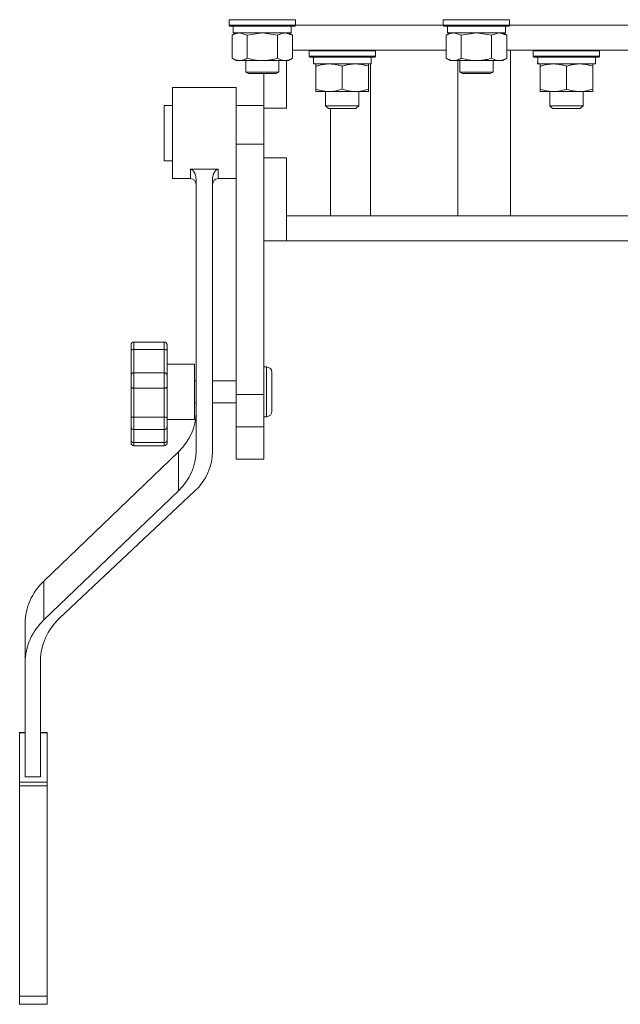
# Model space of a CAD drawing. Units: millimetres. Extents: x 0 to 26002, y -9 to 17820.
# Drawn here: x 17770 to 17987, y 11122 to 11478 of the extents above; entities that cross this region are included whole.
import ezdxf

# ---------------------------------------------------------------- set-up
doc = ezdxf.new("R2010")
doc.units = ezdxf.units.MM
doc.linetypes.add('K5LT_THIN', pattern=[0])
doc.layers.add('R', color=1, linetype='Continuous', true_color=0xff0000)
doc.layers.add('WELDING', color=7, linetype='Continuous', true_color=0xffffff)

msp = doc.modelspace()

# ---------------------------------------------------------------- linework, layer by layer
at = {"layer": 'R', "color": 7, "linetype": 'K5LT_THIN', "lineweight": 18}
for p, q in [((17845.61, 11478.21), (17845.66, 11478.31)), ((17845.61, 11478.21), (17845.61, 11476.31)), ((17847.21, 11478.21), (17845.61, 11478.21)), ((17845.61, 11476.31), (17845.78, 11476.01)), ((17847.21, 11476.31), (17845.61, 11476.31)), ((17847.36, 11476.01), (17845.78, 11476.01)), ((17847.11, 11476.01), (17847.11, 11473.51)), ((17869.61, 11478.21), (17847.21, 11478.21)), ((17869.61, 11476.31), (17847.21, 11476.31)), ((17869.43, 11476.01), (17847.36, 11476.01)), ((17868.11, 11476.01), (17868.11, 11473.51)), ((17869.61, 11476.31), (17869.43, 11476.01)), ((17869.61, 11478.21), (17869.55, 11478.31)), ((17869.61, 11478.21), (17869.61, 11476.31)), ((17869.61, 11476.31), (17923.11, 11476.31)), ((17869.61, 11476.31), (17923.11, 11476.31)), ((17923.11, 11478.21), (17923.16, 11478.31)), ((17923.11, 11478.21), (17923.11, 11476.31)), ((17924.71, 11478.21), (17923.11, 11478.21)), ((17923.11, 11476.31), (17923.28, 11476.01)), ((17924.71, 11476.31), (17923.11, 11476.31)), ((17924.86, 11476.01), (17923.28, 11476.01)), ((17924.61, 11476.01), (17924.61, 11473.51)), ((17947.11, 11478.21), (17924.71, 11478.21)), ((17947.11, 11476.31), (17924.71, 11476.31)), ((17946.93, 11476.01), (17924.86, 11476.01)), ((17945.61, 11476.01), (17945.61, 11473.51)), ((17947.11, 11476.31), (17946.93, 11476.01)), ((17947.11, 11478.21), (17947.05, 11478.31)), ((17947.11, 11478.21), (17947.11, 11476.31)), ((17947.11, 11476.31), (18103.11, 11476.31)), ((17947.11, 11476.31), (18103.11, 11476.31)), ((17846.64, 11472.66), (17848.11, 11473.51)), ((17846.64, 11472.66), (17846.64, 11464.35)), ((17868.11, 11473.51), (17847.11, 11473.51)), ((17852.12, 11472.66), (17852.12, 11464.35)), ((17863.09, 11472.66), (17863.09, 11464.35)), ((17868.58, 11472.66), (17867.11, 11473.51)), ((17868.58, 11472.66), (17868.58, 11464.35)), ((17924.14, 11472.66), (17925.61, 11473.51)), ((17924.14, 11472.66), (17924.14, 11464.35)), ((17945.61, 11473.51), (17924.61, 11473.51)), ((17929.62, 11472.66), (17929.62, 11464.35)), ((17940.59, 11472.66), (17940.59, 11464.35)), ((17946.08, 11472.66), (17944.61, 11473.51)), ((17946.08, 11472.66), (17946.08, 11464.35)), ((17846.64, 11464.35), (17848.11, 11463.51)), ((17868.58, 11464.35), (17867.11, 11463.51)), ((17924.14, 11467.31), (17868.58, 11467.31)), ((17874.52, 11467.01), (17874.7, 11467.31)), ((17874.52, 11465.11), (17874.52, 11467.01)), ((17874.52, 11467.01), (17898.52, 11467.01)), ((17874.52, 11465.11), (17874.7, 11464.81)), ((17874.52, 11465.11), (17898.52, 11465.11)), ((17874.7, 11464.81), (17898.35, 11464.81)), ((17897.02, 11462.31), (17897.02, 11464.81)), ((17898.52, 11467.01), (17898.35, 11467.31)), ((17898.52, 11465.11), (17898.35, 11464.81)), ((17898.52, 11465.11), (17898.52, 11467.01)), ((17924.14, 11464.35), (17925.61, 11463.51)), ((17946.08, 11464.35), (17944.61, 11463.51)), ((18104.14, 11467.31), (17946.08, 11467.31)), ((17947.5, 11407.31), (17947.5, 11467.31)), ((17955.7, 11467.01), (17955.88, 11467.31)), ((17955.7, 11465.11), (17955.7, 11467.01)), ((17955.7, 11467.01), (17979.7, 11467.01)), ((17955.7, 11465.11), (17955.88, 11464.81)), ((17955.7, 11465.11), (17979.7, 11465.11)), ((17955.88, 11464.81), (17979.53, 11464.81)), ((17978.2, 11462.31), (17978.2, 11464.81)), ((17979.7, 11467.01), (17979.53, 11467.31)), ((17979.7, 11465.11), (17979.53, 11464.81)), ((17979.7, 11465.11), (17979.7, 11467.01)), ((17849.38, 11463.51), (17848.11, 11463.51)), ((17867.11, 11463.51), (17849.38, 11463.51)), ((17851.61, 11463.51), (17851.61, 11459.38)), ((17863.61, 11463.51), (17863.61, 11459.38)), ((17866.36, 11463.51), (17866.36, 11446.31)), ((17876.16, 11463.43), (17876.09, 11462.31)), ((17876.25, 11462.31), (17876.09, 11462.31)), ((17876.25, 11462.31), (17897.02, 11462.31)), ((17877.02, 11461.46), (17877.02, 11462.31)), ((17877.02, 11461.46), (17877.02, 11453.15)), ((17886.52, 11461.46), (17886.52, 11453.15)), ((17896.02, 11462.31), (17896.02, 11461.46)), ((17896.02, 11461.46), (17896.02, 11453.15)), ((17896.76, 11407.31), (17896.76, 11462.31)), ((17926.88, 11463.51), (17925.61, 11463.51)), ((17944.61, 11463.51), (17926.88, 11463.51)), ((17928.33, 11407.31), (17928.33, 11463.51)), ((17929.11, 11463.51), (17929.11, 11459.38)), ((17941.11, 11463.51), (17941.11, 11459.38)), ((17957.33, 11463.43), (17957.26, 11462.31)), ((17957.43, 11462.31), (17957.26, 11462.31)), ((17957.43, 11462.31), (17978.2, 11462.31)), ((17958.2, 11461.46), (17958.2, 11462.31)), ((17958.2, 11461.46), (17958.2, 11453.15)), ((17967.7, 11461.46), (17967.7, 11453.15)), ((17977.2, 11462.31), (17977.2, 11461.46)), ((17977.2, 11461.46), (17977.2, 11453.15)), ((17851.61, 11459.38), (17852.61, 11458.81)), ((17852.41, 11459.38), (17851.61, 11459.38)), ((17863.61, 11459.38), (17852.41, 11459.38)), ((17853.28, 11458.81), (17852.61, 11458.81)), ((17862.61, 11458.81), (17853.28, 11458.81)), ((17858.11, 11458.81), (17858.11, 11446.31)), ((17863.61, 11459.38), (17862.61, 11458.81)), ((17929.11, 11459.38), (17930.11, 11458.81)), ((17929.91, 11459.38), (17929.11, 11459.38)), ((17941.11, 11459.38), (17929.91, 11459.38)), ((17930.78, 11458.81), (17930.11, 11458.81)), ((17940.11, 11458.81), (17930.78, 11458.81)), ((17941.11, 11459.38), (17940.11, 11458.81)), ((17825.11, 11437.31), (17825.11, 11453.81)), ((17848.11, 11453.81), (17825.11, 11453.81)), ((17848.11, 11437.31), (17848.11, 11453.81)), ((17877.02, 11452.31), (17877.02, 11453.15)), ((17896.02, 11452.31), (17877.02, 11452.31)), ((17880.52, 11447.19), (17880.52, 11452.31)), ((17892.52, 11447.19), (17892.52, 11452.31)), ((17896.02, 11453.15), (17896.02, 11452.31)), ((17958.2, 11452.31), (17958.2, 11453.15)), ((17977.2, 11452.31), (17958.2, 11452.31)), ((17961.7, 11447.19), (17961.7, 11452.31)), ((17973.7, 11447.19), (17973.7, 11452.31)), ((17977.2, 11453.15), (17977.2, 11452.31)), ((17822.11, 11447.31), (17822.11, 11441.98)), ((17825.11, 11447.31), (17822.11, 11447.31)), ((17858.11, 11447.31), (17848.11, 11447.31)), ((17892.52, 11447.19), (17880.52, 11447.19)), ((17880.52, 11447.19), (17881.52, 11446.19)), ((17892.52, 11447.19), (17891.52, 11446.19)), ((17973.7, 11447.19), (17961.7, 11447.19)), ((17961.7, 11447.19), (17962.7, 11446.19)), ((17973.7, 11447.19), (17972.7, 11446.19)), ((17858.11, 11446.31), (17858.11, 11433.31)), ((17866.36, 11446.31), (17858.11, 11446.31)), ((17891.52, 11446.19), (17881.52, 11446.19)), ((17882.26, 11407.31), (17882.26, 11446.19)), ((17972.7, 11446.19), (17962.7, 11446.19)), ((17822.11, 11441.98), (17822.11, 11427.31)), ((17825.11, 11420.81), (17825.11, 11437.31)), ((17848.11, 11433.31), (17848.11, 11437.31)), ((17858.11, 11433.31), (17848.11, 11433.31)), ((17848.11, 11342.76), (17848.11, 11433.31)), ((17858.11, 11428.31), (17858.11, 11433.31)), ((17825.11, 11427.31), (17822.11, 11427.31)), ((17848.11, 11420.81), (17848.11, 11425.98)), ((17858.11, 11428.31), (17858.11, 11411.4)), ((17866.36, 11428.31), (17858.11, 11428.31)), ((17866.36, 11428.31), (17866.36, 11407.31)), ((17841.61, 11424.19), (17831.61, 11424.19)), ((17831.61, 11420.81), (17825.11, 11420.81)), ((17833.61, 11322.26), (17833.61, 11420.7)), ((17839.61, 11322.26), (17839.61, 11420.7)), ((17848.11, 11420.81), (17841.61, 11420.81)), ((17848.11, 11411.29), (17848.11, 11420.81)), ((17848.11, 11399.29), (17848.11, 11411.29)), ((17858.11, 11342.76), (17858.11, 11411.4)), ((17866.36, 11398.31), (17866.36, 11407.31)), ((18188.63, 11407.31), (17866.36, 11407.31)), ((17858.11, 11398.31), (17866.36, 11398.31)), ((18190.11, 11398.31), (17866.36, 11398.31)), ((17848.11, 11386.73), (17848.11, 11390.8)), ((17848.11, 11387.78), (17848.11, 11390.25)), ((17848.11, 11389.16), (17848.11, 11389.94)), ((17848.11, 11385.14), (17848.11, 11389.79)), ((17848.11, 11389.35), (17848.11, 11389.43)), ((17848.11, 11389.24), (17848.11, 11389.35)), ((17848.11, 11389.12), (17848.11, 11389.24)), ((17848.11, 11388.84), (17848.11, 11389.16)), ((17848.11, 11388.96), (17848.11, 11389.12)), ((17848.11, 11387.95), (17848.11, 11389.09)), ((17848.11, 11388.46), (17848.11, 11388.96)), ((17848.11, 11386.19), (17848.11, 11388.84)), ((17848.11, 11384.51), (17848.11, 11388.83)), ((17848.11, 11388.24), (17848.11, 11388.46)), ((17848.11, 11385.89), (17848.11, 11388.45)), ((17848.11, 11385.65), (17848.11, 11388.24)), ((17848.11, 11385.98), (17848.11, 11388.08)), ((17848.11, 11387.48), (17848.11, 11387.93)), ((17848.11, 11387.47), (17848.11, 11387.78)), ((17848.11, 11386.67), (17848.11, 11387.48)), ((17848.11, 11387), (17848.11, 11387.47)), ((17848.11, 11386.61), (17848.11, 11386.73)), ((17848.11, 11383.8), (17848.11, 11386.67)), ((17848.11, 11386.06), (17848.11, 11386.19)), ((17848.11, 11385.61), (17848.11, 11385.98)), ((17848.11, 11385.54), (17848.11, 11385.89)), ((17848.11, 11385.53), (17848.11, 11385.65)), ((17848.11, 11385.2), (17848.11, 11385.61)), ((17848.11, 11385.07), (17848.11, 11385.54)), ((17848.11, 11384.79), (17848.11, 11385.2)), ((17848.11, 11385), (17848.11, 11385.14)), ((17848.11, 11384.32), (17848.11, 11384.79)), ((17848.11, 11384.36), (17848.11, 11384.51)), ((17848.11, 11383.64), (17848.11, 11383.8)), ((17848.11, 11379.84), (17848.11, 11379.84)), ((17848.11, 11379.82), (17848.11, 11379.84)), ((17848.11, 11379.73), (17848.11, 11379.82)), ((17848.11, 11379.31), (17848.11, 11379.73)), ((17848.11, 11374.97), (17848.11, 11379.31)), ((17848.11, 11378.21), (17848.11, 11379.08)), ((17848.11, 11378.19), (17848.11, 11378.25)), ((17848.11, 11373.87), (17848.11, 11378.21)), ((17848.11, 11377.99), (17848.11, 11378.19)), ((17848.11, 11377.66), (17848.11, 11377.99)), ((17848.11, 11377.74), (17848.11, 11377.75)), ((17848.11, 11377.66), (17848.11, 11377.74)), ((17848.11, 11377.38), (17848.11, 11377.66)), ((17848.11, 11377.23), (17848.11, 11377.66)), ((17848.11, 11377.01), (17848.11, 11377.38)), ((17848.11, 11372.48), (17848.11, 11377.29)), ((17848.11, 11376.73), (17848.11, 11377.23)), ((17848.11, 11377.13), (17848.11, 11377.22)), ((17848.11, 11377.22), (17848.11, 11377.22)), ((17848.11, 11376.93), (17848.11, 11377.13)), ((17848.11, 11376.36), (17848.11, 11377.02)), ((17848.11, 11376.51), (17848.11, 11377.01)), ((17848.11, 11376.69), (17848.11, 11376.93)), ((17848.11, 11375.53), (17848.11, 11376.73)), ((17848.11, 11376.65), (17848.11, 11376.69)), ((17848.11, 11376.44), (17848.11, 11376.65)), ((17848.11, 11376.53), (17848.11, 11376.53)), ((17848.11, 11376.46), (17848.11, 11376.53)), ((17848.11, 11375.66), (17848.11, 11376.51)), ((17848.11, 11376.26), (17848.11, 11376.46)), ((17848.11, 11376.22), (17848.11, 11376.44)), ((17848.11, 11375.94), (17848.11, 11376.26)), ((17848.11, 11376.03), (17848.11, 11376.22)), ((17848.11, 11371.24), (17848.11, 11376.05)), ((17848.11, 11375.53), (17848.11, 11376.03)), ((17848.11, 11375.54), (17848.11, 11375.94)), ((17848.11, 11374.88), (17848.11, 11375.63)), ((17848.11, 11375.04), (17848.11, 11375.54)), ((17848.11, 11374.57), (17848.11, 11375.53)), ((17848.11, 11375.15), (17848.11, 11375.53)), ((17848.11, 11374.52), (17848.11, 11375.33)), ((17848.11, 11374.52), (17848.11, 11375.19)), ((17848.11, 11374.99), (17848.11, 11375.15)), ((17848.11, 11374.51), (17848.11, 11375.04)), ((17848.11, 11374.69), (17848.11, 11374.99)), ((17848.11, 11370.54), (17848.11, 11374.88)), ((17848.11, 11374.72), (17848.11, 11374.83)), ((17848.11, 11369.99), (17848.11, 11374.8)), ((17848.11, 11374.63), (17848.11, 11374.72)), ((17848.11, 11374.43), (17848.11, 11374.69)), ((17848.11, 11374.55), (17848.11, 11374.63)), ((17848.11, 11373.92), (17848.11, 11374.57)), ((17848.11, 11374.47), (17848.11, 11374.55)), ((17848.11, 11373.98), (17848.11, 11374.51)), ((17848.11, 11374.41), (17848.11, 11374.47)), ((17848.11, 11374.16), (17848.11, 11374.43)), ((17848.11, 11374.31), (17848.11, 11374.41)), ((17848.11, 11374.29), (17848.11, 11374.35)), ((17848.11, 11374.22), (17848.11, 11374.31)), ((17848.11, 11373.95), (17848.11, 11374.29)), ((17848.11, 11374.13), (17848.11, 11374.22)), ((17848.11, 11373.85), (17848.11, 11374.16)), ((17848.11, 11374.04), (17848.11, 11374.13)), ((17848.11, 11373.89), (17848.11, 11374.04)), ((17848.11, 11372.87), (17848.11, 11373.98)), ((17848.11, 11371.67), (17848.11, 11373.97)), ((17848.11, 11373.45), (17848.11, 11373.95)), ((17848.11, 11373.5), (17848.11, 11373.92)), ((17848.11, 11373.74), (17848.11, 11373.89)), ((17848.11, 11373.52), (17848.11, 11373.85)), ((17848.11, 11373.83), (17848.11, 11373.83)), ((17848.11, 11373.7), (17848.11, 11373.83)), ((17848.11, 11373.62), (17848.11, 11373.74)), ((17848.11, 11373.43), (17848.11, 11373.7)), ((17848.11, 11373.53), (17848.11, 11373.62)), ((17848.11, 11373.48), (17848.11, 11373.53)), ((17848.11, 11373.26), (17848.11, 11373.52)), ((17848.11, 11373.41), (17848.11, 11373.5)), ((17848.11, 11372.8), (17848.11, 11373.45)), ((17848.11, 11372.96), (17848.11, 11373.43)), ((17848.11, 11373.33), (17848.11, 11373.41)), ((17848.11, 11373.25), (17848.11, 11373.33)), ((17848.11, 11373.07), (17848.11, 11373.26)), ((17848.11, 11372.93), (17848.11, 11373.23)), ((17848.11, 11372.37), (17848.11, 11373.11)), ((17848.11, 11372.97), (17848.11, 11373.07)), ((17848.11, 11372.95), (17848.11, 11372.97)), ((17848.11, 11372.62), (17848.11, 11372.93)), ((17848.11, 11372.17), (17848.11, 11372.87)), ((17848.11, 11371.87), (17848.11, 11372.8)), ((17848.11, 11372.31), (17848.11, 11372.62)), ((17848.11, 11371.94), (17848.11, 11372.48)), ((17848.11, 11371.99), (17848.11, 11372.31)), ((17848.11, 11371.85), (17848.11, 11372.17)), ((17848.11, 11369.16), (17848.11, 11371.99)), ((17848.11, 11371.84), (17848.11, 11371.94)), ((17848.11, 11370.75), (17848.11, 11371.87)), ((17848.11, 11371.77), (17848.11, 11371.85)), ((17848.11, 11371.83), (17848.11, 11371.84)), ((17848.11, 11371.05), (17848.11, 11371.67)), ((17848.11, 11371.47), (17848.11, 11371.56)), ((17848.11, 11371.21), (17848.11, 11371.47)), ((17848.11, 11370.31), (17848.11, 11371.24)), ((17848.11, 11371), (17848.11, 11371.21)), ((17848.11, 11370.58), (17848.11, 11371.05)), ((17848.11, 11370.8), (17848.11, 11371)), ((17848.11, 11370.64), (17848.11, 11370.8)), ((17848.11, 11370), (17848.11, 11370.75)), ((17848.11, 11370.38), (17848.11, 11370.64)), ((17848.11, 11370.21), (17848.11, 11370.38)), ((17848.11, 11370.16), (17848.11, 11370.21)), ((17848.11, 11369.7), (17848.11, 11370)), ((17848.11, 11369.83), (17848.11, 11369.99)), ((17848.11, 11369.62), (17848.11, 11369.7)), ((17848.11, 11368.99), (17848.11, 11369.16)), ((17822.11, 11361.71), (17811.11, 11361.71)), ((17822.11, 11361.71), (17811.11, 11361.71)), ((17810.11, 11358.67), (17810.11, 11360.71)), ((17810.11, 11360.55), (17810.11, 11360.71)), ((17810.11, 11359.71), (17810.11, 11360.55)), ((17810.11, 11360.37), (17810.11, 11360)), ((17810.11, 11359.88), (17810.11, 11359.71)), ((17810.11, 11349.75), (17810.11, 11358.67)), ((17822.11, 11359.01), (17811.11, 11359.01)), ((17811.11, 11350.59), (17811.11, 11359.01)), ((17822.11, 11350.59), (17822.11, 11359.01)), ((17823.11, 11358.67), (17823.11, 11360.71)), ((17823.11, 11349.75), (17823.11, 11358.67)), ((17822.11, 11350.59), (17811.11, 11350.59)), ((17811.11, 11345), (17811.11, 11350.59)), ((17822.11, 11345), (17822.11, 11350.59)), ((17833.11, 11353.71), (17823.11, 11353.71)), ((17858.11, 11352.71), (17859.11, 11352.71)), ((17861.11, 11350.71), (17861.11, 11343.71)), ((17810.11, 11345.53), (17810.11, 11349.75)), ((17823.11, 11345.53), (17823.11, 11349.75)), ((17833.61, 11347.71), (17833.11, 11347.71)), ((17848.11, 11347.71), (17839.61, 11347.71)), ((17810.11, 11334.4), (17810.11, 11345.53)), ((17810.11, 11345), (17810.11, 11343.45)), ((17822.11, 11345), (17811.11, 11345)), ((17811.11, 11334.51), (17811.11, 11345)), ((17822.11, 11334.51), (17822.11, 11345)), ((17823.11, 11334.4), (17823.11, 11345.53)), ((17823.11, 11345.49), (17823.11, 11343.71)), ((17859.11, 11343.71), (17859.11, 11334.96)), ((17861.11, 11343.71), (17861.11, 11336.71)), ((17833.61, 11339.71), (17833.11, 11339.71)), ((17848.11, 11339.71), (17839.61, 11339.71)), ((17848.11, 11331.05), (17848.11, 11342.76)), ((17858.11, 11342.76), (17848.11, 11342.76)), ((17858.11, 11331.05), (17858.11, 11342.76)), ((17810.11, 11334.44), (17810.11, 11336.44)), ((17823.11, 11335.01), (17823.11, 11336.73)), ((17848.11, 11338.84), (17848.11, 11338.84)), ((17810.11, 11331.02), (17810.11, 11334.4)), ((17822.11, 11334.51), (17811.11, 11334.51)), ((17811.11, 11330.03), (17811.11, 11334.51)), ((17822.11, 11330.03), (17822.11, 11334.51)), ((17823.11, 11331.02), (17823.11, 11334.4)), ((17833.11, 11333.71), (17823.11, 11333.71)), ((17858.11, 11334.71), (17859.11, 11334.71)), ((17810.11, 11326.07), (17810.11, 11331.02)), ((17822.11, 11330.03), (17811.11, 11330.03)), ((17811.11, 11325.35), (17811.11, 11330.03)), ((17822.11, 11325.35), (17822.11, 11330.03)), ((17823.11, 11331.02), (17823.11, 11331.02)), ((17823.11, 11326.07), (17823.11, 11331.02)), ((17848.11, 11319.31), (17848.11, 11331.05)), ((17858.11, 11331.05), (17848.11, 11331.05)), ((17858.11, 11319.31), (17858.11, 11331.05)), ((17810.11, 11325.18), (17810.11, 11326.07)), ((17822.11, 11325.35), (17811.11, 11325.35)), ((17823.11, 11325.18), (17823.11, 11326.07)), ((17778.55, 11275.26), (17827.26, 11321.99)), ((17822.11, 11324.18), (17811.11, 11324.18)), ((17827.26, 11307.9), (17827.26, 11321.99)), ((17848.11, 11319.31), (17858.11, 11319.31)), ((17778.55, 11261.18), (17827.26, 11307.9)), ((17833.09, 11307.74), (17784.21, 11261.82)), ((17778.55, 11261.18), (17778.55, 11275.26)), ((17771.78, 11245.86), (17771.78, 11259.95)), ((17771.78, 11204.43), (17771.78, 11245.86)), ((17777.35, 11246.52), (17777.35, 11204.43)), ((17769.78, 11220.42), (17769.78, 11220.54)), ((17771.78, 11220.54), (17769.78, 11220.54)), ((17769.78, 11202.53), (17769.78, 11220.42)), ((17771.78, 11220.42), (17769.78, 11220.42)), ((17779.78, 11220.54), (17777.35, 11220.54)), ((17779.78, 11220.42), (17777.35, 11220.42)), ((17779.78, 11220.42), (17779.78, 11220.54)), ((17779.78, 11202.53), (17779.78, 11220.42)), ((17777.35, 11204.43), (17771.78, 11204.43)), ((17779.78, 11202.53), (17769.78, 11202.53)), ((17769.78, 11201.22), (17769.78, 11202.53)), ((17779.78, 11201.22), (17769.78, 11201.22)), ((17769.78, 11125.07), (17769.78, 11201.22)), ((17779.78, 11201.22), (17779.78, 11202.53)), ((17779.78, 11125.07), (17779.78, 11201.22)), ((17769.78, 11122.17), (17769.78, 11125.07)), ((17779.78, 11125.07), (17769.78, 11125.07)), ((17779.78, 11122.17), (17779.78, 11125.07)), ((17779.78, 11122.17), (17769.78, 11122.17))]:
    msp.add_line(p, q, dxfattribs=at)
for centre, radius, start, end in [((17831.61, 11418.81), 2, 0, 90), ((17841.61, 11418.81), 2, 90, 179.9544), ((17811.11, 11360.71), 1, 90, 180), ((17811.11, 11360.71), 1, 90, 180), ((17822.11, 11360.71), 1, 1.9845, 90), ((17822.11, 11360.71), 1, 0, 90), ((17859.11, 11350.71), 2, 0, 90), ((17859.11, 11336.71), 2, 270, 0), ((17811.11, 11325.18), 1, 180, 270), ((17822.11, 11325.18), 1, 270, 0)]:
    msp.add_arc(centre, radius, start, end, dxfattribs=at)
for centre, major_axis, ratio, start_param, end_param in [((17886.52, 11466.98), (0, 22.52), 0.466308, 1.667355, 1.779747), ((17967.7, 11466.98), (0, 22.52), 0.466308, 1.667355, 1.779747), ((17809.61, 11336.34), (24, 0), 0.882948, 5.53918, 6.283185), ((17809.61, 11322.26), (24, 0), 0.882948, 5.53918, 6.283185), ((17815.61, 11322.26), (24, 0), 0.882948, 5.528792, 6.283185), ((17797.4, 11259.95), (-25.61, 0), 0.882948, 5.53918, 6.283185), ((17797.4, 11245.86), (-25.61, 0), 0.882948, 5.53918, 6.283185), ((17802.65, 11246.52), (-25.3, 0), 0.882948, 5.528792, 6.283185)]:
    msp.add_ellipse(centre, major_axis=major_axis, ratio=ratio, start_param=start_param, end_param=end_param, dxfattribs=at)
at = {"layer": 'WELDING', "color": 7, "linetype": 'K5LT_THIN', "lineweight": 18}
for p, q in [((17852.12, 11472.66), (17849.38, 11473.51)), ((17852.19, 11472.68), (17852.12, 11472.66)), ((17857.61, 11473.51), (17852.19, 11472.68)), ((17863.09, 11472.66), (17857.61, 11473.51)), ((17868.58, 11472.66), (17865.83, 11473.51)), ((17929.62, 11472.66), (17926.88, 11473.51)), ((17929.69, 11472.68), (17929.62, 11472.66)), ((17935.11, 11473.51), (17929.69, 11472.68)), ((17940.59, 11472.66), (17935.11, 11473.51)), ((17940.61, 11472.67), (17940.59, 11472.66)), ((17943.33, 11473.51), (17940.61, 11472.67)), ((17946.08, 11472.66), (17943.33, 11473.51)), ((17831.61, 11420.81), (17831.61, 11424.19)), ((17841.61, 11420.81), (17841.61, 11424.19)), ((17833.61, 11418.81), (17833.61, 11418.81)), ((17811.11, 11359.01), (17811.11, 11361.71)), ((17811.11, 11361.71), (17811.11, 11361.71)), ((17822.11, 11359.01), (17822.11, 11361.71)), ((17822.11, 11361.71), (17822.11, 11361.71)), ((17810.11, 11360.55), (17810.11, 11360.55)), ((17810.11, 11359.71), (17810.11, 11359.71)), ((17833.11, 11343.71), (17833.11, 11353.71)), ((17859.11, 11352.71), (17859.11, 11343.71)), ((17833.11, 11333.71), (17833.11, 11343.71)), ((17859.11, 11334.96), (17859.11, 11334.71)), ((17811.11, 11324.18), (17811.11, 11325.35)), ((17822.11, 11324.18), (17822.11, 11325.35))]:
    msp.add_line(p, q, dxfattribs=at)
for points, knots in [([(17849.38, 11473.51), (17849.25, 11473.51), (17849.01, 11473.49), (17848.63, 11473.44), (17848.27, 11473.36), (17847.81, 11473.22), (17847.26, 11473), (17846.84, 11472.78), (17846.64, 11472.66)], [0, 0, 0, 0, 1.192024, 2.404251, 3.60809, 4.765234, 6.955738, 9, 9, 9, 9]), ([(17865.83, 11473.51), (17865.71, 11473.51), (17865.46, 11473.49), (17865.09, 11473.44), (17864.72, 11473.36), (17864.26, 11473.22), (17863.72, 11473), (17863.29, 11472.78), (17863.09, 11472.66)], [0, 0, 0, 0, 1.192024, 2.404251, 3.60809, 4.765234, 6.955738, 9, 9, 9, 9]), ([(17926.88, 11473.51), (17926.75, 11473.51), (17926.51, 11473.49), (17926.13, 11473.44), (17925.77, 11473.36), (17925.31, 11473.22), (17924.76, 11473), (17924.34, 11472.78), (17924.14, 11472.66)], [0, 0, 0, 0, 1.192024, 2.404251, 3.60809, 4.765234, 6.955738, 9, 9, 9, 9]), ([(17846.64, 11464.35), (17846.88, 11464.21), (17847.31, 11463.99), (17847.92, 11463.75), (17848.43, 11463.61), (17848.91, 11463.52), (17849.21, 11463.51), (17849.38, 11463.51)], [0, 0, 0, 0, 2.217775, 3.830428, 5.353122, 6.582558, 8, 8, 8, 8]), ([(17849.38, 11463.51), (17849.54, 11463.51), (17849.81, 11463.52), (17850.19, 11463.58), (17850.47, 11463.65), (17850.88, 11463.77), (17851.41, 11463.97), (17851.88, 11464.22), (17852.12, 11464.35)], [0, 0, 0, 0, 1.548206, 2.616755, 3.724998, 4.291764, 6.613357, 9, 9, 9, 9]), ([(17852.12, 11464.35), (17852.77, 11464.17), (17853.71, 11463.93), (17854.86, 11463.73), (17855.55, 11463.63), (17856.15, 11463.57), (17856.76, 11463.52), (17857.37, 11463.5), (17857.97, 11463.51), (17858.57, 11463.53), (17859.26, 11463.58), (17860.09, 11463.68), (17861.4, 11463.91), (17862.42, 11464.16), (17863.09, 11464.35)], [0, 0, 0, 0, 2.72415, 3.912285, 4.716446, 5.530362, 6.353984, 7.180289, 7.997717, 8.810544, 9.605533, 10.761675, 12.184093, 15, 15, 15, 15]), ([(17863.09, 11464.35), (17863.41, 11464.17), (17863.88, 11463.93), (17864.46, 11463.73), (17864.8, 11463.63), (17865.1, 11463.57), (17865.41, 11463.52), (17865.71, 11463.5), (17866.02, 11463.51), (17866.32, 11463.53), (17866.66, 11463.58), (17867.07, 11463.68), (17867.73, 11463.91), (17868.24, 11464.16), (17868.58, 11464.35)], [0, 0, 0, 0, 2.72415, 3.912285, 4.716446, 5.530362, 6.353984, 7.180289, 7.997717, 8.810544, 9.605533, 10.761675, 12.184093, 15, 15, 15, 15]), ([(17924.14, 11464.35), (17924.38, 11464.21), (17924.81, 11463.99), (17925.42, 11463.75), (17925.93, 11463.61), (17926.41, 11463.52), (17926.71, 11463.51), (17926.88, 11463.51)], [0, 0, 0, 0, 2.217775, 3.830428, 5.353122, 6.582558, 8, 8, 8, 8]), ([(17926.88, 11463.51), (17927.04, 11463.51), (17927.31, 11463.52), (17927.69, 11463.58), (17927.97, 11463.65), (17928.38, 11463.77), (17928.91, 11463.97), (17929.38, 11464.22), (17929.62, 11464.35)], [0, 0, 0, 0, 1.548206, 2.616755, 3.724998, 4.291764, 6.613357, 9, 9, 9, 9]), ([(17929.62, 11464.35), (17930.27, 11464.17), (17931.21, 11463.93), (17932.36, 11463.73), (17933.05, 11463.63), (17933.65, 11463.57), (17934.26, 11463.52), (17934.87, 11463.5), (17935.47, 11463.51), (17936.07, 11463.53), (17936.76, 11463.58), (17937.59, 11463.68), (17938.9, 11463.91), (17939.92, 11464.16), (17940.59, 11464.35)], [0, 0, 0, 0, 2.72415, 3.912285, 4.716446, 5.530362, 6.353984, 7.180289, 7.997717, 8.810544, 9.605533, 10.761675, 12.184093, 15, 15, 15, 15]), ([(17940.59, 11464.35), (17940.91, 11464.17), (17941.38, 11463.93), (17941.96, 11463.73), (17942.3, 11463.63), (17942.6, 11463.57), (17942.91, 11463.52), (17943.21, 11463.5), (17943.52, 11463.51), (17943.82, 11463.53), (17944.16, 11463.58), (17944.57, 11463.68), (17945.23, 11463.91), (17945.74, 11464.16), (17946.08, 11464.35)], [0, 0, 0, 0, 2.72415, 3.912285, 4.716446, 5.530362, 6.353984, 7.180289, 7.997717, 8.810544, 9.605533, 10.761675, 12.184093, 15, 15, 15, 15]), ([(17881.77, 11462.31), (17881.56, 11462.31), (17881.13, 11462.29), (17880.48, 11462.24), (17879.85, 11462.16), (17879.05, 11462.02), (17878.11, 11461.8), (17877.38, 11461.58), (17877.02, 11461.46)], [0, 0, 0, 0, 1.192024, 2.404251, 3.60809, 4.765234, 6.955738, 9, 9, 9, 9]), ([(17886.52, 11461.46), (17886.03, 11461.62), (17885.27, 11461.85), (17884.3, 11462.06), (17883.63, 11462.17), (17883.01, 11462.25), (17882.39, 11462.3), (17881.98, 11462.31), (17881.77, 11462.31)], [0, 0, 0, 0, 2.905563, 4.375924, 5.511195, 6.679161, 7.850161, 9, 9, 9, 9]), ([(17891.27, 11462.31), (17891.06, 11462.31), (17890.63, 11462.29), (17889.98, 11462.24), (17889.35, 11462.16), (17888.55, 11462.02), (17887.61, 11461.8), (17886.88, 11461.58), (17886.52, 11461.46)], [0, 0, 0, 0, 1.192024, 2.404251, 3.60809, 4.765234, 6.955738, 9, 9, 9, 9]), ([(17896.02, 11461.46), (17895.53, 11461.62), (17894.77, 11461.85), (17893.8, 11462.06), (17893.13, 11462.17), (17892.51, 11462.25), (17891.89, 11462.3), (17891.48, 11462.31), (17891.27, 11462.31)], [0, 0, 0, 0, 2.905563, 4.375924, 5.511195, 6.679161, 7.850161, 9, 9, 9, 9]), ([(17962.95, 11462.31), (17962.74, 11462.31), (17962.31, 11462.29), (17961.66, 11462.24), (17961.03, 11462.16), (17960.23, 11462.02), (17959.29, 11461.8), (17958.56, 11461.58), (17958.2, 11461.46)], [0, 0, 0, 0, 1.192024, 2.404251, 3.60809, 4.765234, 6.955738, 9, 9, 9, 9]), ([(17967.7, 11461.46), (17967.21, 11461.62), (17966.45, 11461.85), (17965.48, 11462.06), (17964.81, 11462.17), (17964.19, 11462.25), (17963.57, 11462.3), (17963.16, 11462.31), (17962.95, 11462.31)], [0, 0, 0, 0, 2.905563, 4.375924, 5.511195, 6.679161, 7.850161, 9, 9, 9, 9]), ([(17972.45, 11462.31), (17972.24, 11462.31), (17971.81, 11462.29), (17971.16, 11462.24), (17970.53, 11462.16), (17969.73, 11462.02), (17968.79, 11461.8), (17968.06, 11461.58), (17967.7, 11461.46)], [0, 0, 0, 0, 1.192024, 2.404251, 3.60809, 4.765234, 6.955738, 9, 9, 9, 9]), ([(17977.2, 11461.46), (17976.71, 11461.62), (17975.95, 11461.85), (17974.98, 11462.06), (17974.31, 11462.17), (17973.69, 11462.25), (17973.07, 11462.3), (17972.66, 11462.31), (17972.45, 11462.31)], [0, 0, 0, 0, 2.905563, 4.375924, 5.511195, 6.679161, 7.850161, 9, 9, 9, 9]), ([(17877.02, 11453.15), (17877.58, 11452.97), (17878.4, 11452.73), (17879.39, 11452.53), (17879.99, 11452.43), (17880.51, 11452.37), (17881.04, 11452.32), (17881.57, 11452.3), (17882.09, 11452.31), (17882.61, 11452.33), (17883.2, 11452.38), (17883.92, 11452.48), (17885.06, 11452.71), (17885.94, 11452.96), (17886.52, 11453.15)], [0, 0, 0, 0, 2.72415, 3.912285, 4.716446, 5.530362, 6.353984, 7.180289, 7.997717, 8.810544, 9.605533, 10.761675, 12.184093, 15, 15, 15, 15]), ([(17886.52, 11453.15), (17887.08, 11452.97), (17887.9, 11452.73), (17888.89, 11452.53), (17889.49, 11452.43), (17890.01, 11452.37), (17890.54, 11452.32), (17891.07, 11452.3), (17891.59, 11452.31), (17892.11, 11452.33), (17892.7, 11452.38), (17893.42, 11452.48), (17894.56, 11452.71), (17895.44, 11452.96), (17896.02, 11453.15)], [0, 0, 0, 0, 2.72415, 3.912285, 4.716446, 5.530362, 6.353984, 7.180289, 7.997717, 8.810544, 9.605533, 10.761675, 12.184093, 15, 15, 15, 15]), ([(17958.2, 11453.15), (17958.76, 11452.97), (17959.58, 11452.73), (17960.57, 11452.53), (17961.17, 11452.43), (17961.69, 11452.37), (17962.22, 11452.32), (17962.75, 11452.3), (17963.27, 11452.31), (17963.79, 11452.33), (17964.38, 11452.38), (17965.1, 11452.48), (17966.24, 11452.71), (17967.12, 11452.96), (17967.7, 11453.15)], [0, 0, 0, 0, 2.72415, 3.912285, 4.716446, 5.530362, 6.353984, 7.180289, 7.997717, 8.810544, 9.605533, 10.761675, 12.184093, 15, 15, 15, 15]), ([(17967.7, 11453.15), (17968.26, 11452.97), (17969.08, 11452.73), (17970.07, 11452.53), (17970.67, 11452.43), (17971.19, 11452.37), (17971.72, 11452.32), (17972.25, 11452.3), (17972.77, 11452.31), (17973.29, 11452.33), (17973.88, 11452.38), (17974.6, 11452.48), (17975.74, 11452.71), (17976.62, 11452.96), (17977.2, 11453.15)], [0, 0, 0, 0, 2.72415, 3.912285, 4.716446, 5.530362, 6.353984, 7.180289, 7.997717, 8.810544, 9.605533, 10.761675, 12.184093, 15, 15, 15, 15]), ([(17833.61, 11420.7), (17833.61, 11420.88), (17833.59, 11421.19), (17833.54, 11421.54), (17833.48, 11421.83), (17833.4, 11422.11), (17833.3, 11422.41), (17833.19, 11422.69), (17833.09, 11422.91), (17832.98, 11423.11), (17832.9, 11423.25), (17832.81, 11423.39), (17832.71, 11423.53), (17832.61, 11423.65), (17832.52, 11423.74), (17832.43, 11423.83), (17832.32, 11423.93), (17832.2, 11424.01), (17832.09, 11424.07), (17831.98, 11424.13), (17831.82, 11424.18), (17831.68, 11424.19), (17831.61, 11424.19)], [0, 0, 0, 0, 2.923006, 5.068783, 5.767819, 7.813437, 9.727839, 10.932263, 12.647423, 13.691257, 14.641392, 15.220166, 16.391835, 17.262389, 17.65548, 18.347252, 19.243533, 19.978856, 20.569729, 20.992584, 21.925869, 23, 23, 23, 23]), ([(17839.61, 11420.7), (17839.61, 11420.88), (17839.62, 11421.19), (17839.68, 11421.54), (17839.74, 11421.83), (17839.81, 11422.11), (17839.91, 11422.41), (17840.02, 11422.69), (17840.12, 11422.91), (17840.23, 11423.11), (17840.31, 11423.25), (17840.41, 11423.39), (17840.5, 11423.53), (17840.6, 11423.65), (17840.69, 11423.74), (17840.78, 11423.83), (17840.9, 11423.93), (17841.02, 11424.01), (17841.12, 11424.07), (17841.24, 11424.13), (17841.39, 11424.18), (17841.53, 11424.19), (17841.61, 11424.19)], [0, 0, 0, 0, 2.923006, 5.068783, 5.767819, 7.813437, 9.727839, 10.932263, 12.647423, 13.691257, 14.641392, 15.220166, 16.391835, 17.262389, 17.65548, 18.347252, 19.243533, 19.978856, 20.569729, 20.992584, 21.925869, 23, 23, 23, 23]), ([(17811.11, 11359.01), (17811.04, 11359.01), (17810.91, 11359), (17810.74, 11358.99), (17810.59, 11358.96), (17810.46, 11358.93), (17810.34, 11358.89), (17810.25, 11358.85), (17810.17, 11358.8), (17810.13, 11358.75), (17810.11, 11358.71), (17810.11, 11358.68), (17810.11, 11358.67)], [0, 0, 0, 0, 1.673272, 3.133808, 4.435466, 5.779775, 7.156553, 8.519618, 9.880212, 11.222557, 12.262498, 13, 13, 13, 13]), ([(17822.11, 11359.01), (17822.17, 11359.01), (17822.3, 11359), (17822.47, 11358.99), (17822.62, 11358.96), (17822.75, 11358.93), (17822.87, 11358.89), (17822.97, 11358.85), (17823.04, 11358.8), (17823.08, 11358.75), (17823.1, 11358.71), (17823.11, 11358.68), (17823.11, 11358.67)], [0, 0, 0, 0, 1.673272, 3.133808, 4.435466, 5.779775, 7.156553, 8.519618, 9.880212, 11.222557, 12.262498, 13, 13, 13, 13]), ([(17811.11, 11350.59), (17811.04, 11350.59), (17810.91, 11350.58), (17810.74, 11350.53), (17810.59, 11350.47), (17810.45, 11350.39), (17810.34, 11350.29), (17810.24, 11350.17), (17810.17, 11350.05), (17810.12, 11349.9), (17810.11, 11349.8), (17810.11, 11349.75)], [0, 0, 0, 0, 1.564373, 2.928673, 4.145149, 5.393683, 6.678707, 7.947744, 9.220331, 10.473478, 12, 12, 12, 12]), ([(17822.11, 11350.59), (17822.17, 11350.59), (17822.3, 11350.58), (17822.48, 11350.53), (17822.63, 11350.47), (17822.76, 11350.39), (17822.88, 11350.29), (17822.97, 11350.17), (17823.04, 11350.05), (17823.09, 11349.9), (17823.11, 11349.8), (17823.11, 11349.75)], [0, 0, 0, 0, 1.564373, 2.928673, 4.145149, 5.393683, 6.678707, 7.947744, 9.220331, 10.473478, 12, 12, 12, 12]), ([(17811.11, 11345), (17811.04, 11345), (17810.91, 11345.01), (17810.74, 11345.04), (17810.59, 11345.08), (17810.46, 11345.13), (17810.34, 11345.19), (17810.25, 11345.26), (17810.17, 11345.34), (17810.13, 11345.41), (17810.11, 11345.48), (17810.11, 11345.51), (17810.11, 11345.53)], [0, 0, 0, 0, 1.673272, 3.133809, 4.435467, 5.779776, 7.156553, 8.519618, 9.880211, 11.222556, 12.262496, 13, 13, 13, 13]), ([(17822.11, 11345), (17822.17, 11345), (17822.3, 11345.01), (17822.47, 11345.04), (17822.62, 11345.08), (17822.75, 11345.13), (17822.87, 11345.19), (17822.97, 11345.26), (17823.04, 11345.34), (17823.08, 11345.41), (17823.1, 11345.48), (17823.11, 11345.51), (17823.11, 11345.53)], [0, 0, 0, 0, 1.673272, 3.133809, 4.435467, 5.779776, 7.156553, 8.519618, 9.880211, 11.222556, 12.262496, 13, 13, 13, 13]), ([(17811.11, 11334.51), (17811.04, 11334.51), (17810.91, 11334.5), (17810.74, 11334.5), (17810.59, 11334.49), (17810.45, 11334.48), (17810.34, 11334.47), (17810.24, 11334.45), (17810.17, 11334.44), (17810.12, 11334.42), (17810.11, 11334.41), (17810.11, 11334.4)], [0, 0, 0, 0, 1.564375, 2.928676, 4.145153, 5.393687, 6.678712, 7.947749, 9.220336, 10.473482, 12, 12, 12, 12]), ([(17822.11, 11334.51), (17822.17, 11334.51), (17822.3, 11334.5), (17822.48, 11334.5), (17822.63, 11334.49), (17822.76, 11334.48), (17822.88, 11334.47), (17822.97, 11334.45), (17823.04, 11334.44), (17823.09, 11334.42), (17823.11, 11334.41), (17823.11, 11334.4)], [0, 0, 0, 0, 1.564375, 2.928676, 4.145153, 5.393687, 6.678712, 7.947749, 9.220336, 10.473482, 12, 12, 12, 12]), ([(17811.11, 11330.03), (17811.04, 11330.03), (17810.91, 11330.04), (17810.74, 11330.09), (17810.59, 11330.16), (17810.46, 11330.26), (17810.34, 11330.37), (17810.25, 11330.51), (17810.17, 11330.65), (17810.13, 11330.8), (17810.11, 11330.92), (17810.11, 11330.99), (17810.11, 11331.02)], [0, 0, 0, 0, 1.673272, 3.133809, 4.435467, 5.779776, 7.156553, 8.519618, 9.880211, 11.222557, 12.262497, 13, 13, 13, 13]), ([(17822.11, 11330.03), (17822.17, 11330.03), (17822.3, 11330.04), (17822.47, 11330.09), (17822.62, 11330.16), (17822.75, 11330.26), (17822.87, 11330.37), (17822.97, 11330.51), (17823.04, 11330.65), (17823.08, 11330.8), (17823.1, 11330.92), (17823.11, 11330.99), (17823.11, 11331.02)], [0, 0, 0, 0, 1.673273, 3.13381, 4.435469, 5.779778, 7.156556, 8.519622, 9.880216, 11.222562, 12.262503, 13, 13, 13, 13]), ([(17811.11, 11325.35), (17811.04, 11325.35), (17810.91, 11325.36), (17810.74, 11325.4), (17810.59, 11325.46), (17810.45, 11325.52), (17810.34, 11325.61), (17810.24, 11325.71), (17810.17, 11325.81), (17810.12, 11325.93), (17810.11, 11326.02), (17810.11, 11326.07)], [0, 0, 0, 0, 1.564375, 2.928676, 4.145153, 5.393687, 6.678712, 7.947749, 9.220336, 10.473482, 12, 12, 12, 12]), ([(17822.11, 11325.35), (17822.17, 11325.35), (17822.3, 11325.36), (17822.48, 11325.4), (17822.63, 11325.46), (17822.76, 11325.52), (17822.88, 11325.61), (17822.97, 11325.71), (17823.04, 11325.81), (17823.09, 11325.93), (17823.11, 11326.02), (17823.11, 11326.07)], [0, 0, 0, 0, 1.564375, 2.928676, 4.145153, 5.393687, 6.678712, 7.947749, 9.220336, 10.473482, 12, 12, 12, 12])]:
    msp.add_open_spline(points, degree=3, knots=knots, dxfattribs=at)

doc.saveas('drawing.dxf')
